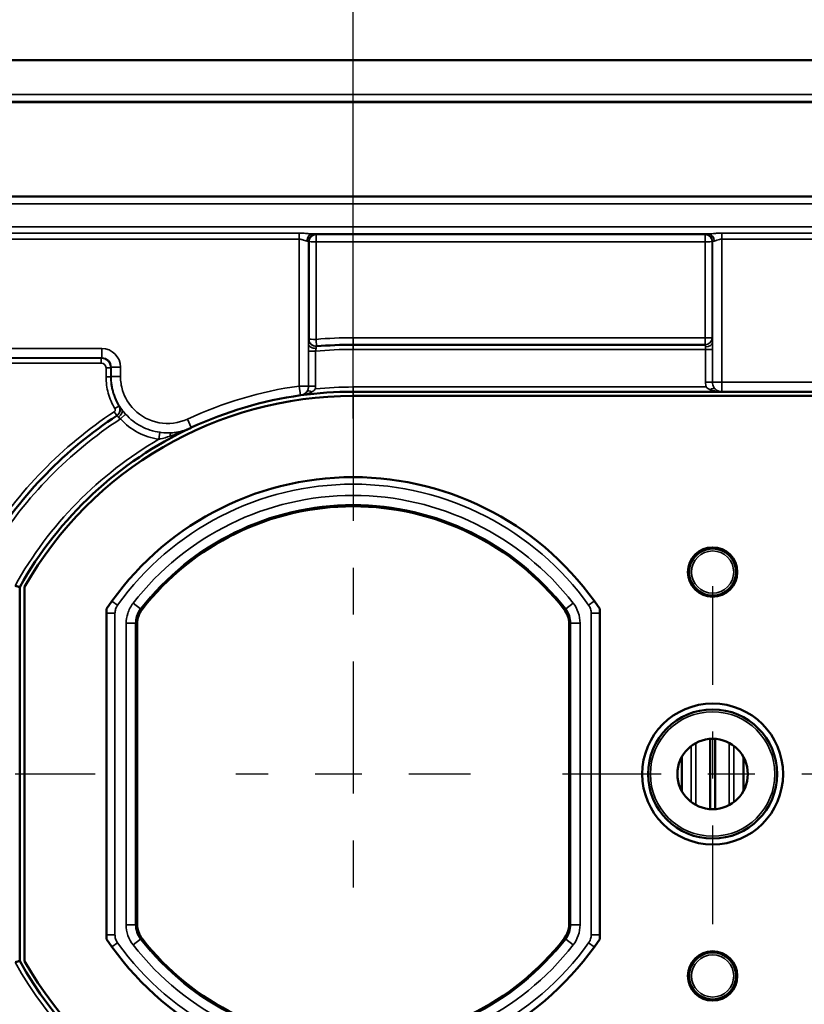
# Model space of a CAD drawing. Units: inches. Extents: x 0.6 to 33.4, y 0.6 to 21.4.
# Drawn here: x 20 to 21.7, y 16 to 18.1 of the extents above; entities that cross this region are included whole.
import ezdxf

# ---------------------------------------------------------------- set-up
doc = ezdxf.new("R2010")
doc.units = ezdxf.units.IN
doc.header["$LTSCALE"] = 2
doc.header["$MEASUREMENT"] = 0
doc.linetypes.add('CHAIN', pattern=[0.7087, 0.4724, -0.0591, 0.1181, -0.0591])
for name, color, linetype, lineweight in [('Center Mark (ANSI)', 7, 'Continuous', 25), ('Dimension (ANSI)', 7, 'Continuous', 25), ('Visible (ANSI)', 7, 'Continuous', 50), ('Visible Narrow (ANSI)', 7, 'Continuous', 35)]:
    doc.layers.add(name, color=color, linetype=linetype, lineweight=lineweight)
doc.styles.get("Standard").update_dxf_attribs({"font": 'calibril.ttf'})
doc.dimstyles.new('Default (ANSI)', dxfattribs={"dimscale": 2, "dimtxt": 0.125, "dimasz": 0.098425, "dimexe": 0.125, "dimexo": 0.0625, "dimgap": 0.031496, "dimtad": 0, "dimtih": 1, "dimtoh": 1, "dimrnd": 1e-08, "dimzin": 4, "dimdsep": 46, "dimtxsty": 'Standard', "dimcen": 0.09, "dimdle": 0.393701, "dimclrd": 256, "dimclre": 256, "dimclrt": 256, "dimadec": 0, "dimazin": 1, "dimtfac": 1, "dimtdec": 3, "dimtofl": 0, "dimtmove": 0, "dimatfit": 3, "dimfxl": 1, "dimtolj": 1, "dimtzin": 4, "dimlwd": -1, "dimlwe": -1, "dimarcsym": 0})

# ---------------------------------------------------------------- blocks, each defined once
blk = doc.blocks.new('*D14')
at = {"layer": 'Defpoints', "color": 0, "transparency": 16777216}
for p in [(19.8772, 16.1992), (23.1572, 16.1992), (23.1572, 14.5523)]:
    blk.add_point(p, dxfattribs=at)
at = {"layer": 'Dimension (ANSI)', "transparency": 16777216}
for p, q in [((19.8772, 16.0742), (19.8772, 14.3023)), ((23.1572, 16.0742), (23.1572, 14.3023)), ((20.074, 14.5523), (20.8936, 14.5523)), ((22.9603, 14.5523), (21.8681, 14.5523))]:
    blk.add_line(p, q, dxfattribs=at)
for points in [[(20.074, 14.5851), (20.074, 14.5195), (19.8772, 14.5523)], [(22.9603, 14.5851), (22.9603, 14.5195), (23.1572, 14.5523)]]:
    blk.add_solid(points, dxfattribs=at)
at = {"layer": 'Dimension (ANSI)', "transparency": 16777216, "char_height": 0.25, "attachment_point": 1}
for s, insert in [('\\A1; 3.28', (20.998, 14.8707)), ('\\A1;[83.3]', (20.9566, 14.4893))]:
    blk.add_mtext(s, dxfattribs=dict(at, insert=insert))
blk = doc.blocks.new('*D15')
at = {"layer": 'Defpoints', "color": 0, "transparency": 16777216}
for p in [(22.2827, 19.1905), (20.7517, 17.1562), (22.2827, 17.1562)]:
    blk.add_point(p, dxfattribs=at)
at = {"layer": 'Dimension (ANSI)', "transparency": 16777216}
for p, q in [((20.7517, 17.2812), (20.7517, 19.4405)), ((22.2827, 17.2812), (22.2827, 19.4405)), ((20.7517, 19.1905), (20.4814, 19.1905)), ((22.0858, 19.1905), (20.9485, 19.1905))]:
    blk.add_line(p, q, dxfattribs=at)
for points in [[(20.9485, 19.2233), (20.9485, 19.1577), (20.7517, 19.1905)], [(22.0858, 19.2233), (22.0858, 19.1577), (22.2827, 19.1905)]]:
    blk.add_solid(points, dxfattribs=at)
at = {"layer": 'Dimension (ANSI)', "transparency": 16777216, "char_height": 0.25, "attachment_point": 1}
for s, insert in [('\\A1; 1.53', (19.6159, 19.5089)), ('\\A1;[38.9]', (19.5699, 19.1275))]:
    blk.add_mtext(s, dxfattribs=dict(at, insert=insert))

msp = doc.modelspace()

# ---------------------------------------------------------------- linework, layer by layer
at = {"layer": 'Center Mark (ANSI)', "linetype": 'CHAIN', "ltscale": 0.297106}
msp.add_line((20.7517, 17.3442), (20.7517, 16.2742), dxfattribs=at)
at = {"layer": 'Center Mark (ANSI)', "linetype": 'CHAIN', "ltscale": 0.22211}
for p, q in [((21.5172, 16.9242), (21.5172, 16.1242)), ((21.9172, 16.5242), (21.1172, 16.5242))]:
    msp.add_line(p, q, dxfattribs=at)
at = {"layer": 'Center Mark (ANSI)', "linetype": 'CHAIN', "ltscale": 0.180446}
msp.add_line((20.2022, 16.5242), (19.5522, 16.5242), dxfattribs=at)
at = {"layer": 'Center Mark (ANSI)', "linetype": 'CHAIN', "ltscale": 0.138781}
msp.add_line((21.0017, 16.5242), (20.5017, 16.5242), dxfattribs=at)
at = {"layer": 'Visible (ANSI)'}
for p, q in [((23.8422, 18.0442), (19.1922, 18.0442)), ((23.7677, 17.9547), (19.2667, 17.9547)), ((19.4577, 17.7537), (23.5767, 17.7537)), ((21.5015, 17.4382), (20.7517, 17.4382)), ((20.7517, 17.3382), (21.5365, 17.3382)), ((21.5365, 17.3382), (21.5368, 17.3382)), ((21.5368, 17.3382), (22.168, 17.3382)), ((22.2827, 17.3292), (20.7517, 17.3292)), ((20.0417, 16.1261), (20.0417, 16.9223)), ((20.0522, 16.9226), (20.0522, 16.1258)), ((20.2267, 16.1724), (20.2267, 16.8761)), ((21.2767, 16.8761), (21.2767, 16.1724)), ((20.2917, 16.8441), (20.2917, 16.2044)), ((21.2117, 16.2044), (21.2117, 16.8441)), ((21.5117, 16.4494), (21.5117, 16.599)), ((21.5227, 16.599), (21.5227, 16.4494)), ((21.4517, 16.4877), (21.4517, 16.5608)), ((21.5827, 16.5608), (21.5827, 16.4877))]:
    msp.add_line(p, q, dxfattribs=at)
for centre, radius in [((21.5172, 16.9542), 0.0525), ((21.5172, 16.9542), 0.05), ((21.5172, 16.5242), 0.15), ((21.5172, 16.5242), 0.1375), ((21.5172, 16.5242), 0.075), ((21.5172, 16.0942), 0.0525), ((21.5172, 16.0942), 0.05)]:
    msp.add_circle(centre, radius, dxfattribs=at)
for radius, start, end in [(0.914, 90, 94.8967), (0.814, 90, 97.8775), (0.805, 90, 150.3362), (0.814, 97.9017, 115.041), (0.814, 97.8775, 97.9017), (0.914, 123.3715, 147.9587), (0.814, 115.0646, 150.7195), (0.814, 115.041, 115.0646), (0.632, 33.8297, 146.1703), (0.57, 37.9577, 142.0423), (0.632, 213.8297, 326.1703), (0.57, 217.9577, 322.0423), (0.814, 209.2805, 270), (0.805, 209.6638, 270)]:
    msp.add_arc((20.7517, 16.5242), radius, start, end, dxfattribs=at)
for points, knots in [([(20.0417, 16.9223), (20.0417, 16.9223), (20.0414, 16.9224), (20.0405, 16.9226), (20.0398, 16.9228), (20.0381, 16.9233), (20.037, 16.9236), (20.0352, 16.924), (20.0345, 16.9242), (20.0332, 16.9246), (20.0325, 16.9247), (20.0317, 16.9249), (20.0317, 16.9249), (20.0317, 16.9249)], [0, 0, 0, 0, 0.00961978, 0.00961978, 0.01940379, 0.01940379, 0.02952226, 0.02952226, 0.03496, 0.03496, 0.04041183, 0.04041183, 0.04064447, 0.04064447, 0.04064447, 0.04064447]), ([(20.3023, 16.8748), (20.2989, 16.8705), (20.2962, 16.8656), (20.2926, 16.8551), (20.2917, 16.8496), (20.2917, 16.8441)], [0, 0, 0, 0, 0.04215762, 0.04215762, 0.08431517, 0.08431517, 0.08431517, 0.08431517]), ([(21.2117, 16.8441), (21.2117, 16.8496), (21.2108, 16.8551), (21.2072, 16.8656), (21.2045, 16.8705), (21.2011, 16.8748)], [0, 0, 0, 0, 0.04215754, 0.04215754, 0.08431517, 0.08431517, 0.08431517, 0.08431517]), ([(20.2917, 16.2044), (20.2917, 16.1988), (20.2926, 16.1934), (20.2962, 16.1829), (20.2989, 16.178), (20.3023, 16.1736)], [0, 0, 0, 0, 0.04215754, 0.04215754, 0.08431517, 0.08431517, 0.08431517, 0.08431517]), ([(21.2011, 16.1736), (21.2045, 16.178), (21.2072, 16.1829), (21.2108, 16.1934), (21.2117, 16.1988), (21.2117, 16.2044)], [0, 0, 0, 0, 0.04215762, 0.04215762, 0.08431517, 0.08431517, 0.08431517, 0.08431517]), ([(20.0417, 16.1261), (20.0417, 16.1261), (20.0414, 16.126), (20.0405, 16.1258), (20.0398, 16.1256), (20.0381, 16.1252), (20.037, 16.1249), (20.0352, 16.1244), (20.0345, 16.1242), (20.0332, 16.1239), (20.0325, 16.1237), (20.0317, 16.1235), (20.0317, 16.1235), (20.0317, 16.1235)], [-0.04045898, -0.04045898, -0.04045898, -0.04045898, -0.03082798, -0.03082798, -0.02103255, -0.02103255, -0.01090228, -0.01090228, -0.0054582, -0.0054582, 0, 0, 0.00023291, 0.00023291, 0.00023291, 0.00023291])]:
    msp.add_open_spline(points, degree=3, knots=knots, dxfattribs=at)
at = {"layer": 'Visible Narrow (ANSI)'}
for p, q in [((23.769, 17.9711), (19.2653, 17.9711)), ((19.2653, 17.9561), (23.769, 17.9561)), ((23.5764, 17.7534), (19.458, 17.7534)), ((19.458, 17.7384), (23.5764, 17.7384)), ((23.001, 17.689), (19.5174, 17.689)), ((20.637, 17.676), (20.0058, 17.676)), ((20.637, 17.676), (20.637, 17.663)), ((20.6654, 17.674), (21.5085, 17.674)), ((20.6728, 17.6728), (20.672, 17.6736)), ((20.6728, 17.6576), (20.6728, 17.6728)), ((21.5011, 17.6728), (20.6728, 17.6728)), ((21.5018, 17.6736), (21.5011, 17.6728)), ((21.5011, 17.6728), (21.5011, 17.6576)), ((21.5368, 17.663), (21.5368, 17.676)), ((22.168, 17.676), (21.5368, 17.676)), ((20.0058, 17.663), (20.637, 17.663)), ((20.637, 17.663), (20.637, 17.3503)), ((20.657, 17.6586), (20.6578, 17.6578)), ((20.657, 17.4389), (20.657, 17.6586)), ((20.6578, 17.6578), (20.6578, 17.4499)), ((20.6728, 17.6576), (21.5011, 17.6576)), ((20.6728, 17.4496), (20.6728, 17.6576)), ((21.5011, 17.6576), (21.5011, 17.453)), ((21.5161, 17.6578), (21.5168, 17.6586)), ((21.5161, 17.4532), (21.5161, 17.6578)), ((21.5168, 17.6586), (21.5168, 17.4424)), ((21.5368, 17.663), (22.168, 17.663)), ((21.5368, 17.3582), (21.5368, 17.663)), ((20.7517, 17.4382), (20.7517, 17.453)), ((21.5011, 17.453), (20.7517, 17.453)), ((21.5011, 17.453), (21.5011, 17.4382)), ((21.5165, 17.4532), (21.5161, 17.4532)), ((20.2163, 17.4302), (20.0058, 17.4302)), ((20.2163, 17.4302), (20.2163, 17.4102)), ((20.6568, 17.4247), (20.6717, 17.4247)), ((20.6568, 17.4247), (20.6568, 17.3503)), ((20.6717, 17.3503), (20.6717, 17.4247)), ((20.7517, 17.4282), (20.7517, 17.4382)), ((20.7517, 17.4282), (21.5022, 17.4282)), ((21.5022, 17.4282), (21.517, 17.4282)), ((21.5022, 17.4282), (21.5022, 17.3582)), ((21.517, 17.3582), (21.517, 17.4282)), ((20.2155, 17.4094), (20.005, 17.4094)), ((20.0058, 17.4102), (20.2163, 17.4102)), ((20.2163, 17.4102), (20.2155, 17.4094)), ((20.2155, 17.4094), (20.2155, 17.3992)), ((20.005, 17.3992), (20.2155, 17.3992)), ((20.2255, 17.3892), (20.2256, 17.3699)), ((20.2355, 17.3894), (20.2363, 17.3902)), ((20.2356, 17.3701), (20.2355, 17.3894)), ((20.2363, 17.3902), (20.2363, 17.3704)), ((20.2563, 17.3902), (20.2363, 17.3902)), ((20.2563, 17.3704), (20.2563, 17.3902)), ((20.2563, 17.3704), (20.2363, 17.3704)), ((20.6568, 17.3503), (20.637, 17.3503)), ((20.637, 17.3503), (20.6398, 17.3305)), ((20.6568, 17.3503), (20.6717, 17.3503)), ((20.7517, 17.3482), (20.7517, 17.3382)), ((21.5037, 17.3482), (20.7517, 17.3482)), ((21.517, 17.3582), (21.5022, 17.3582)), ((21.5368, 17.3582), (21.517, 17.3582)), ((21.5368, 17.3382), (21.5368, 17.3582)), ((22.168, 17.3582), (21.5368, 17.3582)), ((20.2562, 17.2804), (20.2673, 17.2903)), ((20.3987, 17.2798), (20.4071, 17.2617)), ((20.3403, 17.2517), (20.3383, 17.237)), ((20.2381, 16.8925), (20.2502, 16.8838)), ((20.2833, 16.8881), (20.299, 16.8758)), ((21.2043, 16.8758), (21.2201, 16.8881)), ((21.2653, 16.8925), (21.2532, 16.8838)), ((20.2267, 16.8664), (20.2446, 16.8664)), ((20.2446, 16.1821), (20.2446, 16.8664)), ((21.2588, 16.8664), (21.2588, 16.1821)), ((21.2767, 16.8664), (21.2588, 16.8664)), ((20.2885, 16.8452), (20.2685, 16.8452)), ((20.2685, 16.8452), (20.2685, 16.2033)), ((20.2885, 16.2033), (20.2885, 16.8452)), ((21.2148, 16.8452), (21.2348, 16.8452)), ((21.2148, 16.8452), (21.2148, 16.2033)), ((21.2348, 16.2033), (21.2348, 16.8452)), ((21.4717, 16.4646), (21.4717, 16.5838)), ((21.4817, 16.5903), (21.4817, 16.4582)), ((21.5527, 16.4582), (21.5527, 16.5903)), ((21.5627, 16.5838), (21.5627, 16.4646)), ((20.2885, 16.2033), (20.2685, 16.2033)), ((21.2148, 16.2033), (21.2348, 16.2033)), ((20.2267, 16.1821), (20.2446, 16.1821)), ((20.2502, 16.1646), (20.2381, 16.1559)), ((20.299, 16.1726), (20.2833, 16.1604)), ((21.2043, 16.1726), (21.2201, 16.1604)), ((21.2653, 16.1559), (21.2532, 16.1646)), ((21.2767, 16.1821), (21.2588, 16.1821))]:
    msp.add_line(p, q, dxfattribs=at)
for centre, radius in [((21.5172, 16.9542), 0.045), ((21.5172, 16.5242), 0.1325), ((21.5172, 16.0942), 0.045)]:
    msp.add_circle(centre, radius, dxfattribs=at)
for centre, radius, start, end in [((20.7367, 16.5242), 0.929, 94.8739, 94.8967), ((20.7517, 16.524), 0.929, 90, 94.8739), ((20.7517, 16.5242), 0.904, 90, 95.0779), ((20.6317, 16.5242), 0.934, 115.043, 115.0966), ((20.7517, 16.5242), 0.834, 97.9017, 115.041), ((20.637, 17.3503), 0.0198, 349.9803, 0), ((20.637, 17.3503), 0.0346, 349.9803, 0), ((20.7517, 16.5242), 0.824, 90, 95.6093), ((21.5368, 17.3582), 0.0346, 180, 196.7787), ((21.5368, 17.3582), 0.0198, 180, 196.7787), ((20.7517, 16.5241), 0.924, 123.3992, 147.9587), ((20.7517, 16.5242), 0.904, 123.2334, 147.9587), ((20.7517, 16.5242), 0.824, 120.1141, 150.9017), ((20.7517, 16.5242), 0.6171, 35.6454, 144.3546), ((20.7517, 16.5242), 0.5931, 37.839, 142.161), ((20.7517, 16.5242), 0.5731, 37.839, 142.161), ((20.7517, 16.5242), 0.6171, 215.6454, 324.3546), ((20.7517, 16.5242), 0.5731, 217.839, 322.161), ((20.7517, 16.5242), 0.5931, 217.839, 322.161), ((20.7517, 16.5242), 0.824, 209.0983, 270), ((20.7517, 16.5242), 0.904, 212.0413, 270)]:
    msp.add_arc(centre, radius, start, end, dxfattribs=at)
for centre, major_axis, ratio, start_param, end_param in [((20.6654, 17.659), (0.0004, 0.015), 0.80995, 0.029761, 1.590324), ((20.672, 17.6586), (0.0106, 0.0106), 0.999695, 0.78555, 2.356042), ((20.6728, 17.6578), (-0.0106, -0.0106), 0.999695, 3.927143, 5.497635), ((20.637, 17.6736), (-0.035, 0), 0.017455, 3.159046, 3.768185), ((21.5011, 17.6578), (-0.0106, 0.0106), 0.999695, 3.927143, 5.497635), ((21.5368, 17.6736), (-0.035, 0), 0.017455, 5.656593, 6.265732), ((21.5018, 17.6586), (-0.0106, 0.0106), 0.999695, 3.927143, 5.497635), ((21.5085, 17.659), (-0.0004, 0.015), 0.80995, 4.692862, 6.253424), ((20.637, 17.6586), (0.02, 0), 0.030546, 0.017453, 0.626592), ((20.6728, 17.6578), (-0.015, 0), 0.017452, 0.017456, 1.570802), ((21.5011, 17.6578), (0.015, 0), 0.017452, 4.712384, 6.265729), ((21.5368, 17.6586), (0.02, 0), 0.030546, 2.515, 3.124139), ((20.6724, 17.4498), (0.0013, -0.0149), 0.999847, 4.626938, 6.283185), ((20.6728, 17.4499), (0.0013, -0.0149), 0.999847, 4.627337, 6.28096), ((20.6728, 17.4499), (-0.015, 0), 0.017452, 0.017456, 1.570802), ((20.6728, 17.4499), (0.0013, -0.0149), 0.001483, 4.729779, 6.283185), ((21.5011, 17.4532), (0, -0.015), 0.999848, 0, 1.570796), ((21.5011, 17.4532), (0.015, 0), 0.017452, 4.712384, 6.265729), ((21.5015, 17.4532), (0, -0.015), 0.999848, 0, 1.570796), ((21.5018, 17.4424), (0.015, 0.0002), 0.565931, 4.705608, 6.262015), ((21.5165, 17.4282), (0, 0.025), 0.017455, 5.313985, 6.283185), ((20.2163, 17.3902), (0.0283, 0.0283), 0.999695, 5.497939, 7.068431), ((20.672, 17.4389), (-0.015, 0.0002), 0.564079, 0.021138, 1.626648), ((21.5015, 17.4282), (0, -0.01), 0.043638, 2.172392, 3.141593), ((20.2155, 17.3894), (0.0185, -0.0077), 0.999785, 0.392889, 1.963381), ((20.2163, 17.3902), (0.0142, 0.0142), 0.999087, 5.497939, 7.068431), ((20.2155, 17.3892), (0.01, 0), 0.999695, 0.000305, 1.570796), ((20.2255, 17.3894), (0.01, 0), 0.017452, 4.712384, 6.265729), ((20.2256, 17.3701), (0.01, 0), 0.017452, 4.712384, 6.265729), ((20.637, 17.3503), (0.0027, -0.0198), 0.999845, 0, 0.784202), ((20.6649, 17.3292), (-0.012, 0.009), 0.458382, 5.115774, 6.269183), ((21.5117, 17.3338), (0.0108, 0.0104), 0.453029, 0.014037, 1.160541), ((21.5368, 17.3582), (0, -0.02), 0.999848, 5.483696, 6.283185), ((20.2431, 17.2956), (0.0055, -0.00835), 0.009608, 4.72696, 6.283185), ((20.2446, 17.3024), (0.00854, 0.00521), 0.0149, 4.703301, 6.264026), ((20.2407, 17.3001), (0.0083, -0.0125), 0.999816, 0, 1.535293), ((20.2471, 17.2912), (0.012, 0.009), 0.562309, 4.679534, 6.26031), ((20.3661, 17.2358), (-0.0011, 0.015), 0.287277, 0.007178, 1.007041)]:
    msp.add_ellipse(centre, major_axis=major_axis, ratio=ratio, start_param=start_param, end_param=end_param, dxfattribs=at)
for points, knots in [([(20.6654, 17.674), (20.6641, 17.674), (20.6628, 17.6741), (20.6588, 17.6744), (20.6561, 17.6747), (20.6493, 17.6754), (20.6451, 17.6758), (20.6395, 17.676), (20.6383, 17.676), (20.637, 17.676)], [0, 0, 0, 0, 0.01609644, 0.01609644, 0.04185073, 0.04185073, 0.07533132, 0.07533132, 0.08467422, 0.08467422, 0.08467422, 0.08467422]), ([(21.5368, 17.676), (21.5339, 17.676), (21.5309, 17.6759), (21.5248, 17.6754), (21.5216, 17.6751), (21.5163, 17.6746), (21.514, 17.6743), (21.5107, 17.674), (21.5095, 17.674), (21.5085, 17.674)], [-0.92200552, -0.92200552, -0.92200552, -0.92200552, -0.89940491, -0.89940491, -0.87317965, -0.87317965, -0.85111913, -0.85111913, -0.83733131, -0.83733131, -0.83733131, -0.83733131]), ([(20.637, 17.663), (20.6377, 17.663), (20.6384, 17.6629), (20.6416, 17.6626), (20.644, 17.6619), (20.6479, 17.6605), (20.6495, 17.6598), (20.6517, 17.6592), (20.6525, 17.659), (20.6532, 17.659)], [-0.08467422, -0.08467422, -0.08467422, -0.08467422, -0.07533132, -0.07533132, -0.04185073, -0.04185073, -0.01609644, -0.01609644, 0, 0, 0, 0]), ([(21.5206, 17.659), (21.5212, 17.659), (21.5219, 17.6591), (21.5238, 17.6596), (21.5251, 17.6601), (21.5281, 17.6613), (21.5299, 17.6619), (21.5335, 17.6628), (21.5351, 17.663), (21.5368, 17.663)], [0.83733131, 0.83733131, 0.83733131, 0.83733131, 0.85111913, 0.85111913, 0.87317965, 0.87317965, 0.89940491, 0.89940491, 0.92200552, 0.92200552, 0.92200552, 0.92200552]), ([(20.6574, 17.4498), (20.6574, 17.4498), (20.6573, 17.4497), (20.6573, 17.4489), (20.6572, 17.4479), (20.6571, 17.4451), (20.6571, 17.4428), (20.657, 17.4398), (20.657, 17.4393), (20.657, 17.4389)], [0, 0, 0, 0, 0.01232962, 0.01232962, 0.03205702, 0.03205702, 0.05770264, 0.05770264, 0.06164069, 0.06164069, 0.06164069, 0.06164069]), ([(21.517, 17.4282), (21.517, 17.431), (21.517, 17.4338), (21.5169, 17.4386), (21.5169, 17.4406), (21.5168, 17.4424)], [-0.03821217, -0.03821217, -0.03821217, -0.03821217, -0.01679541, -0.01679541, 0, 0, 0, 0]), ([(20.657, 17.4389), (20.657, 17.4376), (20.657, 17.4362), (20.6569, 17.4325), (20.6569, 17.43), (20.6568, 17.4265), (20.6568, 17.4256), (20.6568, 17.4247)], [0, 0, 0, 0, 0.01204247, 0.01204247, 0.03131041, 0.03131041, 0.03841727, 0.03841727, 0.03841727, 0.03841727]), ([(20.6717, 17.4247), (20.6717, 17.4251), (20.6718, 17.4254), (20.672, 17.4268), (20.6722, 17.4278), (20.6726, 17.4294), (20.6727, 17.4299), (20.6728, 17.4305)], [-0.03841727, -0.03841727, -0.03841727, -0.03841727, -0.03131041, -0.03131041, -0.01204247, -0.01204247, 0, 0, 0, 0]), ([(20.6728, 17.4305), (20.6728, 17.4306), (20.6728, 17.4308), (20.673, 17.432), (20.6732, 17.4329), (20.6734, 17.4341), (20.6735, 17.4345), (20.6736, 17.4348), (20.6736, 17.4349), (20.6737, 17.4349)], [-0.06164069, -0.06164069, -0.06164069, -0.06164069, -0.05770264, -0.05770264, -0.03205702, -0.03205702, -0.01232962, -0.01232962, 0, 0, 0, 0]), ([(21.5018, 17.4339), (21.5019, 17.4332), (21.5019, 17.4324), (21.5021, 17.4305), (21.5022, 17.4293), (21.5022, 17.4282)], [0, 0, 0, 0, 0.01679541, 0.01679541, 0.03821217, 0.03821217, 0.03821217, 0.03821217]), ([(20.2256, 17.3699), (20.2256, 17.358), (20.2272, 17.3462), (20.2336, 17.3233), (20.2384, 17.3124), (20.2446, 17.3022)], [0, 0, 0, 0, 0.0903709, 0.0903709, 0.1807418, 0.1807418, 0.1807418, 0.1807418]), ([(20.2531, 17.3076), (20.2474, 17.317), (20.243, 17.3271), (20.2371, 17.3482), (20.2356, 17.3591), (20.2356, 17.3701)], [-0.1807418, -0.1807418, -0.1807418, -0.1807418, -0.0903709, -0.0903709, 0, 0, 0, 0]), ([(20.2363, 17.3704), (20.2363, 17.3584), (20.2382, 17.3464), (20.2456, 17.3224), (20.2515, 17.3106), (20.2592, 17.3)], [-0.5099931, -0.5099931, -0.5099931, -0.5099931, -0.4337996, -0.4337996, -0.3506476, -0.3506476, -0.3506476, -0.3506476]), ([(20.3987, 17.2798), (20.38, 17.2711), (20.3587, 17.2684), (20.3184, 17.2757), (20.2996, 17.2856), (20.274, 17.3115), (20.2655, 17.3256), (20.2579, 17.3504), (20.2563, 17.3604), (20.2563, 17.3704)], [0, 0, 0, 0, 0.1567012, 0.1567012, 0.3118901, 0.3118901, 0.4337996, 0.4337996, 0.5099931, 0.5099931, 0.5099931, 0.5099931]), ([(20.653, 17.3382), (20.6529, 17.3381), (20.6528, 17.3379), (20.6519, 17.3369), (20.6512, 17.3361), (20.6491, 17.3342), (20.6478, 17.3333), (20.6444, 17.3315), (20.6423, 17.3308), (20.6401, 17.3305)], [0.04402605, 0.04402605, 0.04402605, 0.04402605, 0.04663912, 0.04663912, 0.06409547, 0.06409547, 0.09107767, 0.09107767, 0.13014578, 0.13014578, 0.13014578, 0.13014578]), ([(20.6401, 17.3305), (20.644, 17.3311), (20.6479, 17.3319), (20.6542, 17.3336), (20.6567, 17.3344), (20.6606, 17.336), (20.662, 17.3367), (20.6636, 17.3375), (20.6638, 17.3376), (20.664, 17.3378)], [-0.13014578, -0.13014578, -0.13014578, -0.13014578, -0.09107767, -0.09107767, -0.06409547, -0.06409547, -0.04663912, -0.04663912, -0.04402605, -0.04402605, -0.04402605, -0.04402605]), ([(20.6565, 17.3469), (20.6563, 17.3457), (20.656, 17.3445), (20.655, 17.3415), (20.6541, 17.3397), (20.653, 17.3382)], [-0.04390142, -0.04390142, -0.04390142, -0.04390142, -0.0279193, -0.0279193, 0, 0, 0, 0]), ([(20.664, 17.3378), (20.6661, 17.3389), (20.6679, 17.3403), (20.67, 17.3426), (20.6707, 17.3434), (20.6711, 17.3443)], [0, 0, 0, 0, 0.0279193, 0.0279193, 0.04390142, 0.04390142, 0.04390142, 0.04390142]), ([(21.5037, 17.3482), (21.5043, 17.3474), (21.505, 17.3466), (21.5075, 17.3446), (21.5095, 17.3434), (21.5117, 17.3425)], [-0.0442895, -0.0442895, -0.0442895, -0.0442895, -0.02817682, -0.02817682, 0, 0, 0, 0]), ([(21.5117, 17.3425), (21.5134, 17.3418), (21.5153, 17.3412), (21.5197, 17.3399), (21.5224, 17.3394), (21.5288, 17.3385), (21.5327, 17.3382), (21.5365, 17.3382)], [-0.08670665, -0.08670665, -0.08670665, -0.08670665, -0.06589228, -0.06589228, -0.03797829, -0.03797829, 0.00052665, 0.00052665, 0.00052665, 0.00052665]), ([(21.5225, 17.3443), (21.5212, 17.3456), (21.5201, 17.3473), (21.5187, 17.3502), (21.5182, 17.3514), (21.5179, 17.3525)], [0, 0, 0, 0, 0.02817682, 0.02817682, 0.0442895, 0.0442895, 0.0442895, 0.0442895]), ([(21.5365, 17.3382), (21.5343, 17.3382), (21.5321, 17.3386), (21.5285, 17.3399), (21.527, 17.3407), (21.5245, 17.3424), (21.5235, 17.3433), (21.5225, 17.3443)], [-0.00052665, -0.00052665, -0.00052665, -0.00052665, 0.03797829, 0.03797829, 0.06589228, 0.06589228, 0.08670665, 0.08670665, 0.08670665, 0.08670665]), ([(20.2446, 17.3022), (20.2447, 17.302), (20.2448, 17.3018), (20.2453, 17.3007), (20.2454, 17.2996), (20.245, 17.2978), (20.2447, 17.2971), (20.2438, 17.2961), (20.2435, 17.2957), (20.2431, 17.2955)], [-0.01949793, -0.01949793, -0.01949793, -0.01949793, -0.01780181, -0.01780181, -0.00988989, -0.00988989, -0.00380994, -0.00380994, 0, 0, 0, 0]), ([(20.2486, 17.2873), (20.2498, 17.2881), (20.2509, 17.2891), (20.2534, 17.2921), (20.2545, 17.2943), (20.2556, 17.2997), (20.2553, 17.303), (20.2538, 17.3064), (20.2535, 17.307), (20.2531, 17.3076)], [0, 0, 0, 0, 0.00380994, 0.00380994, 0.00988989, 0.00988989, 0.01780181, 0.01780181, 0.01949793, 0.01949793, 0.01949793, 0.01949793]), ([(20.2535, 17.3079), (20.2534, 17.3078), (20.2533, 17.3077), (20.2532, 17.3077), (20.2531, 17.3076), (20.2531, 17.3076)], [0, 0, 0, 0, 0.04352962, 0.04352962, 0.05966133, 0.05966133, 0.05966133, 0.05966133]), ([(20.2592, 17.3), (20.2585, 17.3009), (20.2578, 17.3018), (20.2558, 17.3047), (20.2547, 17.3062), (20.2537, 17.3076), (20.2535, 17.3079), (20.2535, 17.3079)], [0.03817225, 0.03817225, 0.03817225, 0.03817225, 0.05055281, 0.05055281, 0.08095592, 0.08095592, 0.09995786, 0.09995786, 0.09995786, 0.09995786]), ([(20.2673, 17.2903), (20.2672, 17.2904), (20.2671, 17.2905), (20.2652, 17.2926), (20.2635, 17.2946), (20.2609, 17.2977), (20.26, 17.2989), (20.2592, 17.3)], [0.03873558, 0.03873558, 0.03873558, 0.03873558, 0.03982473, 0.03982473, 0.06269135, 0.06269135, 0.07698299, 0.07698299, 0.07698299, 0.07698299]), ([(20.2489, 17.2875), (20.249, 17.2876), (20.2491, 17.2874), (20.2495, 17.2868), (20.25, 17.2861), (20.251, 17.2849), (20.2513, 17.2845), (20.2517, 17.2841)], [-0.09995786, -0.09995786, -0.09995786, -0.09995786, -0.08095592, -0.08095592, -0.05055281, -0.05055281, -0.03817225, -0.03817225, -0.03817225, -0.03817225]), ([(20.2517, 17.2841), (20.2521, 17.2837), (20.2526, 17.2832), (20.2541, 17.282), (20.2551, 17.2812), (20.2561, 17.2804), (20.2562, 17.2804), (20.2562, 17.2804)], [-0.07698299, -0.07698299, -0.07698299, -0.07698299, -0.06269135, -0.06269135, -0.03982473, -0.03982473, -0.03873558, -0.03873558, -0.03873558, -0.03873558]), ([(20.2562, 17.2804), (20.2668, 17.2686), (20.2794, 17.2588), (20.3074, 17.244), (20.3226, 17.2391), (20.3383, 17.237)], [0, 0, 0, 0, 0.1202937, 0.1202937, 0.2405723, 0.2405723, 0.2405723, 0.2405723]), ([(20.3403, 17.2517), (20.3263, 17.2536), (20.3128, 17.258), (20.2879, 17.2711), (20.2767, 17.2799), (20.2673, 17.2903)], [-0.2405723, -0.2405723, -0.2405723, -0.2405723, -0.1202937, -0.1202937, 0, 0, 0, 0]), ([(20.3619, 17.2435), (20.3656, 17.2448), (20.3694, 17.2461), (20.3845, 17.2516), (20.3958, 17.2564), (20.4068, 17.2616)], [-0.1332573, -0.1332573, -0.1332573, -0.1332573, -0.0995922, -0.0995922, 0.0007387, 0.0007387, 0.0007387, 0.0007387]), ([(20.4068, 17.2616), (20.3973, 17.2571), (20.387, 17.2538), (20.3725, 17.2514), (20.3688, 17.251), (20.365, 17.2507)], [-0.0007387, -0.0007387, -0.0007387, -0.0007387, 0.0995922, 0.0995922, 0.1332573, 0.1332573, 0.1332573, 0.1332573]), ([(20.3383, 17.237), (20.3391, 17.2372), (20.3399, 17.2374), (20.3476, 17.2392), (20.3547, 17.2412), (20.3619, 17.2435)], [-0.07211717, -0.07211717, -0.07211717, -0.07211717, -0.06423813, -0.06423813, 0, 0, 0, 0]), ([(20.365, 17.2507), (20.3578, 17.2502), (20.3504, 17.2505), (20.3421, 17.2515), (20.3412, 17.2516), (20.3403, 17.2517)], [0, 0, 0, 0, 0.06423813, 0.06423813, 0.07211717, 0.07211717, 0.07211717, 0.07211717]), ([(20.2446, 16.8664), (20.2446, 16.8695), (20.2451, 16.8726), (20.247, 16.8785), (20.2484, 16.8813), (20.2502, 16.8838)], [0, 0, 0, 0, 0.02369903, 0.02369903, 0.04739809, 0.04739809, 0.04739809, 0.04739809]), ([(20.2833, 16.8881), (20.2781, 16.8814), (20.2742, 16.8739), (20.2696, 16.8591), (20.2685, 16.8522), (20.2685, 16.8452)], [0, 0, 0, 0, 0.0640742, 0.0640742, 0.1174011, 0.1174011, 0.1174011, 0.1174011]), ([(21.2348, 16.8452), (21.2348, 16.8529), (21.2335, 16.8606), (21.2286, 16.8751), (21.2248, 16.882), (21.2201, 16.8881)], [0, 0, 0, 0, 0.0587004, 0.0587004, 0.1174011, 0.1174011, 0.1174011, 0.1174011]), ([(21.2532, 16.8838), (21.255, 16.8813), (21.2564, 16.8785), (21.2583, 16.8726), (21.2588, 16.8695), (21.2588, 16.8664)], [0, 0, 0, 0, 0.02369905, 0.02369905, 0.04739809, 0.04739809, 0.04739809, 0.04739809]), ([(20.2885, 16.8452), (20.2885, 16.8502), (20.2893, 16.8551), (20.2925, 16.8657), (20.2954, 16.8711), (20.299, 16.8758)], [-0.1174011, -0.1174011, -0.1174011, -0.1174011, -0.0640742, -0.0640742, 0, 0, 0, 0]), ([(20.3023, 16.8748), (20.3021, 16.8749), (20.302, 16.8749), (20.3014, 16.8751), (20.3009, 16.8752), (20.3005, 16.8754), (20.3, 16.8755), (20.2996, 16.8757), (20.2991, 16.8758), (20.2991, 16.8758), (20.299, 16.8758)], [0.1270216, 0.1270216, 0.1270216, 0.1270216, 0.1904261, 0.1904261, 0.3808523, 0.3808523, 0.3808523, 0.5713847, 0.5713847, 0.5851862, 0.5851862, 0.5851862, 0.5851862]), ([(21.2043, 16.8758), (21.2043, 16.8758), (21.2043, 16.8758), (21.2038, 16.8757), (21.2033, 16.8755), (21.2029, 16.8754), (21.2024, 16.8752), (21.202, 16.8751), (21.2014, 16.8749), (21.2013, 16.8749), (21.2011, 16.8748)], [-0.5851962, -0.5851962, -0.5851962, -0.5851962, -0.571517, -0.571517, -0.3808842, -0.3808842, -0.3808842, -0.1904421, -0.1904421, -0.1270316, -0.1270316, -0.1270316, -0.1270316]), ([(21.2043, 16.8758), (21.2077, 16.8715), (21.2103, 16.8666), (21.2139, 16.8562), (21.2148, 16.8507), (21.2148, 16.8452)], [-0.1174011, -0.1174011, -0.1174011, -0.1174011, -0.0587004, -0.0587004, 0, 0, 0, 0]), ([(20.2885, 16.8452), (20.2886, 16.8451), (20.2886, 16.8451), (20.2891, 16.845), (20.2895, 16.8448), (20.2899, 16.8447), (20.2904, 16.8445), (20.2908, 16.8444), (20.2914, 16.8442), (20.2915, 16.8441), (20.2917, 16.8441)], [-0.5851862, -0.5851862, -0.5851862, -0.5851862, -0.5713847, -0.5713847, -0.3808523, -0.3808523, -0.3808523, -0.1904261, -0.1904261, -0.1270216, -0.1270216, -0.1270216, -0.1270216]), ([(21.2117, 16.8441), (21.2118, 16.8441), (21.212, 16.8442), (21.2126, 16.8444), (21.213, 16.8445), (21.2134, 16.8447), (21.2139, 16.8448), (21.2143, 16.845), (21.2148, 16.8451), (21.2148, 16.8451), (21.2148, 16.8452)], [0.1270316, 0.1270316, 0.1270316, 0.1270316, 0.1904421, 0.1904421, 0.3808842, 0.3808842, 0.3808842, 0.571517, 0.571517, 0.5851962, 0.5851962, 0.5851962, 0.5851962]), ([(20.2685, 16.2033), (20.2685, 16.1956), (20.2698, 16.1879), (20.2748, 16.1733), (20.2785, 16.1664), (20.2833, 16.1604)], [0, 0, 0, 0, 0.0587004, 0.0587004, 0.1174011, 0.1174011, 0.1174011, 0.1174011]), ([(20.2917, 16.2044), (20.2915, 16.2043), (20.2914, 16.2043), (20.2908, 16.2041), (20.2904, 16.2039), (20.2899, 16.2038), (20.2895, 16.2036), (20.2891, 16.2035), (20.2886, 16.2033), (20.2886, 16.2033), (20.2885, 16.2033)], [0.1270316, 0.1270316, 0.1270316, 0.1270316, 0.1904425, 0.1904425, 0.3808851, 0.3808851, 0.3808851, 0.5715174, 0.5715174, 0.5851962, 0.5851962, 0.5851962, 0.5851962]), ([(20.299, 16.1726), (20.2957, 16.177), (20.293, 16.1819), (20.2895, 16.1923), (20.2885, 16.1978), (20.2885, 16.2033)], [-0.1174011, -0.1174011, -0.1174011, -0.1174011, -0.0587004, -0.0587004, 0, 0, 0, 0]), ([(21.2148, 16.2033), (21.2148, 16.1978), (21.2139, 16.1923), (21.2103, 16.1819), (21.2077, 16.177), (21.2043, 16.1726)], [-0.1174011, -0.1174011, -0.1174011, -0.1174011, -0.0587005, -0.0587005, 0, 0, 0, 0]), ([(21.2148, 16.2033), (21.2148, 16.2033), (21.2148, 16.2033), (21.2143, 16.2035), (21.2139, 16.2036), (21.2134, 16.2038), (21.213, 16.2039), (21.2126, 16.2041), (21.212, 16.2043), (21.2118, 16.2043), (21.2117, 16.2044)], [-0.5851962, -0.5851962, -0.5851962, -0.5851962, -0.5713997, -0.5713997, -0.3808623, -0.3808623, -0.3808623, -0.1904311, -0.1904311, -0.1270316, -0.1270316, -0.1270316, -0.1270316]), ([(21.2201, 16.1604), (21.2248, 16.1664), (21.2286, 16.1733), (21.2335, 16.1879), (21.2348, 16.1956), (21.2348, 16.2033)], [0, 0, 0, 0, 0.0587005, 0.0587005, 0.1174011, 0.1174011, 0.1174011, 0.1174011]), ([(20.2502, 16.1646), (20.2483, 16.1672), (20.2469, 16.1701), (20.245, 16.1761), (20.2446, 16.1791), (20.2446, 16.1821)], [0, 0, 0, 0, 0.02454085, 0.02454085, 0.04739809, 0.04739809, 0.04739809, 0.04739809]), ([(20.299, 16.1726), (20.2991, 16.1726), (20.2991, 16.1727), (20.2996, 16.1728), (20.3, 16.1729), (20.3005, 16.1731), (20.3009, 16.1732), (20.3014, 16.1734), (20.302, 16.1735), (20.3021, 16.1736), (20.3023, 16.1736)], [-0.5851962, -0.5851962, -0.5851962, -0.5851962, -0.5715174, -0.5715174, -0.3808851, -0.3808851, -0.3808851, -0.1904425, -0.1904425, -0.1270316, -0.1270316, -0.1270316, -0.1270316]), ([(21.2011, 16.1736), (21.2013, 16.1736), (21.2014, 16.1735), (21.202, 16.1734), (21.2024, 16.1732), (21.2029, 16.1731), (21.2033, 16.1729), (21.2038, 16.1728), (21.2043, 16.1727), (21.2043, 16.1726), (21.2043, 16.1726)], [0.1270316, 0.1270316, 0.1270316, 0.1270316, 0.1904311, 0.1904311, 0.3808623, 0.3808623, 0.3808623, 0.5713997, 0.5713997, 0.5851962, 0.5851962, 0.5851962, 0.5851962]), ([(21.2588, 16.1821), (21.2588, 16.179), (21.2583, 16.1759), (21.2564, 16.1699), (21.255, 16.1671), (21.2532, 16.1646)], [0, 0, 0, 0, 0.02369903, 0.02369903, 0.04739809, 0.04739809, 0.04739809, 0.04739809])]:
    msp.add_open_spline(points, degree=3, knots=knots, dxfattribs=at)
msp.add_open_spline([(20.365, 17.2507), (20.3796, 17.2518), (20.3939, 17.2555), (20.4071, 17.2617)], degree=3, dxfattribs=at)

# ---------------------------------------------------------------- dimensions: what is measured, and where the dimension line sits
at = {"layer": 'Dimension (ANSI)'}
for base, p1, p2, text, override, picture, middle in [((22.2827, 19.1905), (20.7517, 17.1562), (22.2827, 17.1562), ' <>\\X[38.9]', {"dimgap": 0.031496, "dimtih": 0, "dimtoh": 0, "dimdec": 2, "dimpost": '\\X', "dimtol": 0, "dimlim": 0, "dimtp": 0, "dimtm": 0, "dimtdec": 3, "dimatfit": 2, "dimtvp": -0.25}, '*D15', (19.9942, 19.1905)), ((23.1572, 14.5523), (19.8772, 16.1992), (23.1572, 16.1992), ' <>\\X[83.3]', {"dimgap": 0.031496, "dimtih": 0, "dimtoh": 0, "dimdec": 2, "dimpost": '\\X', "dimtol": 0, "dimlim": 0, "dimtp": 0, "dimtm": 0, "dimtdec": 3, "dimatfit": 1, "dimtvp": -0.25}, '*D14', (21.3808, 14.5523))]:
    dim = msp.add_linear_dim(base=base, p1=p1, p2=p2, angle=180, text=text, dimstyle='Default (ANSI)', override=override, dxfattribs=at)
    dim.commit()
    dim.dimension.update_dxf_attribs({"geometry": picture, "text_midpoint": middle, "dimtype": 160})

doc.saveas('drawing.dxf')
